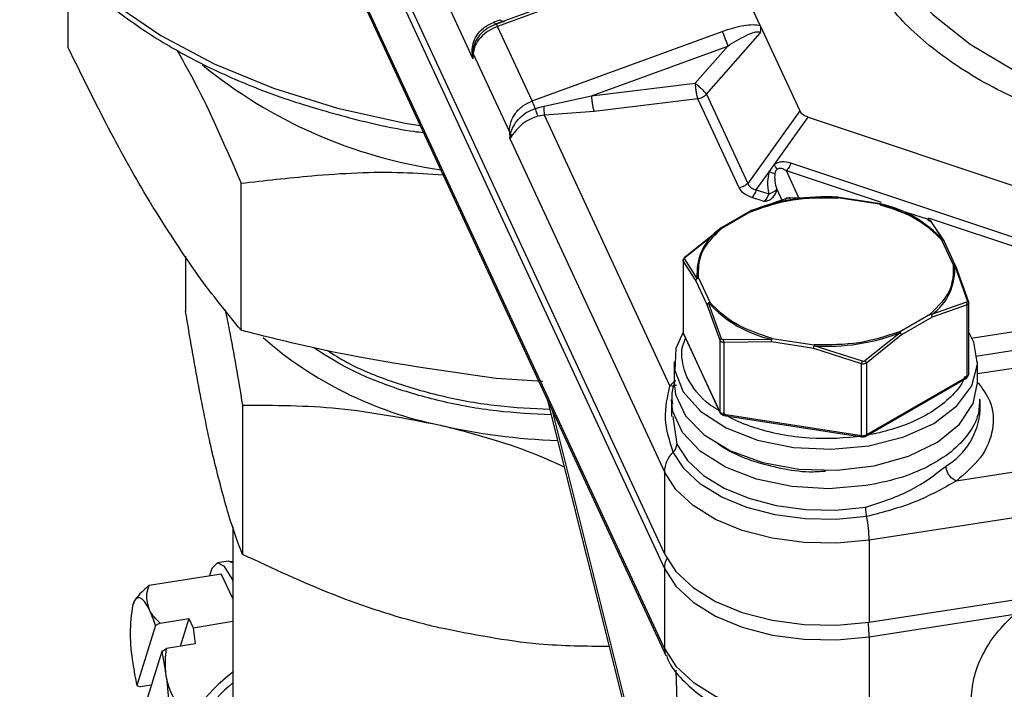
# Model space of a CAD drawing. Units: millimetres. Extents: x 2 to 415, y -12 to 292.
# Drawn here: x 297 to 303, y 232 to 236 of the extents above; entities that cross this region are included whole.
import ezdxf

# ---------------------------------------------------------------- set-up
doc = ezdxf.new("R2010")
doc.units = ezdxf.units.MM

msp = doc.modelspace()

# ---------------------------------------------------------------- linework, layer by layer
at = {"color": 7, "linetype": 'Continuous', "lineweight": 25}
for p, q in [((298.9624, 238.3889), (299.964, 236.231)), ((298.9624, 237.8582), (301.2055, 233.0255)), ((298.9624, 237.7629), (301.2055, 232.9302)), ((301.2055, 232.4131), (298.9624, 237.2458)), ((298.9722, 237.2005), (301.2153, 232.3678)), ((301.8264, 236.4463), (301.5611, 237.0179)), ((301.3464, 236.9058), (300.1108, 236.4536)), ((297.3429, 236.3016), (297.3429, 236.8394)), ((301.3555, 236.8906), (300.1243, 236.4399)), ((300.1024, 236.4685), (300.1416, 236.4832)), ((300.1707, 236.4743), (300.1148, 236.4547)), ((300.3484, 235.9571), (300.1243, 236.4399)), ((300.3484, 235.9571), (301.5796, 236.4077)), ((301.4785, 236.0005), (301.8262, 236.3971)), ((301.8264, 236.4463), (302.0832, 235.893)), ((299.9597, 236.28), (299.9638, 236.2778)), ((299.964, 236.231), (299.9597, 236.28)), ((299.9665, 236.2629), (299.9638, 236.2778)), ((299.9638, 236.2778), (299.964, 236.231)), ((299.964, 236.231), (299.9665, 236.2629)), ((299.9665, 236.2629), (300.2014, 235.7569)), ((300.733, 235.9896), (301.6161, 236.3128)), ((301.4047, 236.0718), (301.6161, 236.3128)), ((300.733, 235.9896), (301.4047, 236.0718)), ((300.4263, 235.9235), (300.733, 235.9896)), ((301.4216, 235.9718), (300.7499, 235.8897)), ((301.6894, 235.3948), (301.4216, 235.9718)), ((301.4785, 236.0005), (301.7464, 235.4235)), ((300.3683, 235.9086), (300.4263, 235.9235)), ((300.7499, 235.8897), (300.4288, 235.8644)), ((302.0832, 235.893), (301.7464, 235.4235)), ((300.4288, 235.8644), (300.3852, 235.8592)), ((301.2414, 234.1137), (300.4288, 235.8644)), ((301.9172, 235.5438), (302.1381, 235.8517)), ((302.1381, 235.8517), (304.744, 234.9832)), ((300.2014, 235.7569), (300.2039, 235.7142)), ((300.2014, 235.7569), (300.209, 235.7496)), ((300.2039, 235.7142), (300.209, 235.7496)), ((300.2152, 235.7295), (300.209, 235.7496)), ((300.2152, 235.7295), (300.2039, 235.7142)), ((300.2039, 235.7142), (301.2055, 233.5563)), ((301.8013, 235.3822), (301.8852, 235.4992)), ((301.8852, 235.4992), (301.9172, 235.5438)), ((304.6312, 234.6862), (302.0253, 235.5547)), ((298.4626, 234.4724), (298.4626, 235.4243)), ((301.8013, 235.3822), (301.8822, 235.3552)), ((301.769, 235.2475), (301.9988, 235.3276)), ((301.8527, 235.3059), (301.7718, 235.3328)), ((301.8687, 235.327), (301.8527, 235.3059)), ((301.8822, 235.3552), (301.8687, 235.327)), ((302.015, 235.3302), (302.3282, 235.3339)), ((302.607, 235.2909), (302.3228, 235.3348)), ((302.5997, 235.2888), (302.3264, 235.331)), ((301.7716, 235.2495), (301.5635, 235.1295)), ((301.7746, 235.2457), (301.5745, 235.1302)), ((301.7629, 235.2389), (301.836, 235.2645)), ((302.6026, 235.2915), (302.9153, 235.1909)), ((302.6044, 235.2844), (302.6667, 235.2644)), ((302.9271, 235.184), (303.0119, 235.0552)), ((301.336, 234.9409), (301.5625, 235.1232)), ((301.3398, 234.9472), (301.5682, 235.1315)), ((302.9373, 235.1714), (303.0201, 235.0445)), ((303.0774, 234.8978), (303.0043, 235.0552)), ((303.0929, 234.8901), (303.019, 235.0494)), ((298.1027, 234.952), (298.1027, 234.5948)), ((301.3263, 234.9277), (301.3263, 234.4618)), ((301.4103, 234.7954), (301.3274, 234.9224)), ((301.3274, 234.9224), (301.3274, 234.4568)), ((301.4183, 234.8086), (301.3355, 234.9378)), ((303.0857, 234.8963), (303.1684, 234.6644)), ((303.0935, 234.8864), (303.1764, 234.6563)), ((301.4836, 234.6373), (301.4103, 234.7954)), ((301.4264, 234.8111), (301.4995, 234.6538)), ((301.5665, 234.4073), (301.4836, 234.6373)), ((301.5767, 234.4182), (301.4918, 234.6502)), ((303.164, 234.655), (302.9364, 234.5744)), ((303.1678, 234.6377), (302.9414, 234.5586)), ((303.1678, 234.1721), (303.1678, 234.6377)), ((303.1775, 234.1857), (303.1775, 234.6516)), ((302.7296, 234.4635), (302.9293, 234.5787)), ((302.9414, 234.5586), (302.741, 234.4429)), ((301.5665, 233.9417), (301.3274, 234.4568)), ((301.3284, 234.4522), (301.5675, 233.9371)), ((301.5665, 233.9417), (301.5665, 234.4073)), ((301.9011, 234.4139), (301.5886, 234.4113)), ((301.9041, 234.4202), (302.1769, 234.3779)), ((302.7348, 234.458), (302.505, 234.2746)), ((302.741, 234.4429), (302.5146, 234.2606)), ((303.2105, 234.3958), (303.1775, 234.4609)), ((301.8993, 234.3974), (301.5901, 234.3936)), ((301.5901, 234.3936), (301.5901, 233.9281)), ((302.1731, 234.355), (301.8993, 234.3974)), ((302.4824, 234.2556), (302.1731, 234.355)), ((302.4888, 234.272), (302.1755, 234.3715)), ((301.2686, 234.2693), (301.2686, 234.1332)), ((302.4824, 233.79), (302.4824, 234.2556)), ((302.5146, 234.2606), (302.5146, 233.795)), ((303.2352, 234.1332), (303.2352, 234.2693)), ((300.4182, 234.1416), (300.1146, 234.1612)), ((302.5111, 233.7874), (303.1643, 234.1645)), ((303.1678, 234.1721), (302.5146, 233.795)), ((301.2519, 234.0243), (301.2519, 233.9142)), ((301.2529, 233.9987), (301.2519, 234.0243)), ((303.2519, 233.9563), (303.2519, 234.0246)), ((298.4716, 233.988), (298.4716, 233.0218)), ((300.449, 234.0187), (301.3356, 230.4851)), ((306.1281, 233.9649), (303.0953, 233.4958)), ((301.2595, 233.9147), (301.286, 233.7354)), ((302.4824, 233.79), (301.5901, 233.9281)), ((301.5918, 233.9209), (302.4841, 233.7829)), ((305.8765, 233.6313), (302.5323, 233.114)), ((301.2055, 233.5563), (301.2055, 233.0255)), ((298.4098, 233.1991), (298.4098, 230.7161)), ((302.5323, 233.114), (302.5323, 232.5833)), ((302.5323, 232.5833), (305.5911, 233.0564)), ((298.3781, 232.9771), (298.309, 232.9661)), ((298.4098, 232.9726), (298.3889, 232.9768)), ((297.8664, 232.822), (298.333, 232.8964)), ((298.4098, 232.7358), (298.333, 232.8964)), ((301.2055, 232.9302), (301.2055, 232.4131)), ((302.5323, 232.488), (303.4751, 232.6339)), ((297.9076, 232.5612), (297.7868, 232.172)), ((297.9373, 232.5771), (297.9076, 232.5612)), ((297.9373, 232.5771), (298.1232, 232.6068)), ((298.1232, 232.6068), (298.0672, 232.4262)), ((298.1232, 232.6068), (298.1517, 232.5473)), ((298.1517, 232.5473), (298.4098, 232.5884)), ((298.1517, 232.5473), (298.1659, 232.4419)), ((298.1659, 232.4419), (297.98, 232.4123)), ((302.5323, 232.488), (302.5323, 231.9709)), ((297.8295, 232.0071), (297.9503, 232.3963)), ((297.9503, 232.3963), (297.98, 232.4123)), ((297.8819, 232.176), (297.8092, 232.1644)), ((297.7868, 232.172), (297.8092, 232.1644))]:
    msp.add_line(p, q, dxfattribs=at)
at = {"color": 8, "linetype": 'Continuous', "lineweight": 25}
for p, q in [((302.6135, 235.2995), (301.9959, 235.5053)), ((302.0768, 235.3309), (301.9959, 235.5053)), ((301.9332, 235.3864), (301.9683, 235.3107)), ((304.6017, 234.6368), (302.9165, 235.1985)), ((304.6017, 234.6368), (303.1924, 234.4188)), ((303.2243, 234.3059), (304.5566, 234.512)), ((304.5781, 234.3975), (303.2352, 234.1898)), ((301.2414, 234.1137), (301.2769, 234.1502)), ((301.3393, 230.5265), (300.4796, 233.9529)), ((301.2789, 232.2712), (301.3424, 230.5697))]:
    msp.add_line(p, q, dxfattribs=at)
at = {"color": 8, "linetype": 'Continuous', "lineweight": 25, "flags": 128}
for points in [[(297.028, 237.3181), (297.1781, 237.0607), (297.3829, 236.8161), (297.6391, 236.5884), (297.9428, 236.3809), (298.2891, 236.1971), (298.6726, 236.0397), (299.0873, 235.9114), (299.5265, 235.814), (299.6235, 235.7973)], [(302.7868, 236.6869), (302.9475, 236.5143), (303.1861, 236.3243), (303.4701, 236.1563), (303.7934, 236.014), (304.1492, 235.9003), (304.5299, 235.8178), (304.9273, 235.7682), (305.333, 235.7524), (305.7383, 235.771), (305.9518, 235.7949)], [(302.5107, 233.4667), (302.2712, 233.4471), (302.0305, 233.4614), (301.8027, 233.5086), (301.6013, 233.5859), (301.4379, 233.689), (301.3222, 233.8117), (301.261, 233.9468), (301.2529, 233.9987)], [(301.5665, 233.9417), (301.5668, 233.9391), (301.5675, 233.9371)], [(301.5901, 233.9281), (301.5902, 233.9256), (301.5904, 233.9236), (301.5908, 233.9221), (301.5913, 233.9212), (301.5918, 233.9209)], [(302.4824, 233.79), (302.4824, 233.7876), (302.4827, 233.7855), (302.4831, 233.784), (302.4836, 233.7831), (302.4841, 233.7829)]]:
    msp.add_lwpolyline(points, dxfattribs=at)
at = {"color": 7, "linetype": 'Continuous', "lineweight": 25, "flags": 128}
for points in [[(301.3263, 234.461), (301.2799, 234.3554), (301.2734, 234.2131), (301.3283, 234.0744), (301.4413, 233.9479), (301.6052, 233.8417), (301.8097, 233.7623), (302.0421, 233.7147), (302.2876, 233.702), (302.5308, 233.7249), (302.7566, 233.7821), (302.9506, 233.8698), (303.1007, 233.9827), (303.1975, 234.1136), (303.2349, 234.2542), (303.2105, 234.3958), (303.2105, 234.3958)], [(301.3263, 234.4618), (301.3266, 234.4592), (301.3274, 234.4568)], [(301.3274, 234.4568), (301.3277, 234.4542), (301.3284, 234.4522)], [(301.2686, 234.1332), (301.2777, 234.0562), (301.3415, 233.9187), (301.4625, 233.7947), (301.6331, 233.692), (301.8426, 233.6171), (302.0778, 233.5745), (302.3239, 233.5671), (302.5655, 233.5952), (302.7875, 233.6571), (302.9757, 233.749), (303.1185, 233.865), (303.2069, 233.9978), (303.2352, 234.1332)], [(301.286, 233.7354), (301.355, 233.6295), (301.4586, 233.5334), (301.5926, 233.4508), (301.7519, 233.3849), (301.9305, 233.3382), (302.1214, 233.3125), (302.3173, 233.3088), (302.5107, 233.3272)], [(302.5169, 233.2663), (302.3189, 233.2474), (302.1183, 233.2512), (301.9228, 233.2775), (301.74, 233.3253), (301.5769, 233.3928), (301.4397, 233.4774), (301.3337, 233.5758), (301.263, 233.6842)], [(302.5323, 233.114), (302.3228, 233.0941), (302.1105, 233.0981), (301.9037, 233.1259), (301.7102, 233.1765), (301.5376, 233.2479), (301.3924, 233.3374), (301.2803, 233.4415), (301.2055, 233.5563)], [(301.2055, 233.0255), (301.2803, 232.9108), (301.3924, 232.8067), (301.5376, 232.7172), (301.7102, 232.6458), (301.9037, 232.5952), (302.1105, 232.5673), (302.3228, 232.5633), (302.5323, 232.5833)], [(298.4098, 232.8507), (298.4041, 232.8628), (298.3544, 232.9426), (298.3096, 232.9662), (298.274, 232.9314), (298.2588, 232.8846)], [(298.4098, 232.9664), (298.3787, 232.9772), (298.3781, 232.9771)], [(301.2055, 232.9302), (301.2803, 232.8155), (301.3924, 232.7114), (301.5376, 232.6219), (301.7102, 232.5505), (301.9037, 232.4999), (302.1105, 232.4721), (302.3228, 232.4681), (302.5323, 232.488)], [(297.8686, 232.6622), (297.8525, 232.6926), (297.8367, 232.716), (297.8214, 232.7321), (297.8069, 232.7404), (297.7935, 232.741), (297.7814, 232.7337), (297.7708, 232.7187), (297.7618, 232.6963)], [(301.2055, 232.4131), (301.2803, 232.2984), (301.3924, 232.1943), (301.5376, 232.1048), (301.7102, 232.0334), (301.9037, 231.9828), (302.1105, 231.9549), (302.3228, 231.9509), (302.5323, 231.9709)]]:
    msp.add_lwpolyline(points, dxfattribs=at)
at = {"color": 7, "linetype": 'Continuous', "lineweight": 25}
for centre, radius, start, end in [((300.2138, 238.6471), 3.1688, 230.83677, 261.6972), ((301.2714, 235.8461), 0.2584, 36.70903, 46.99093), ((302.246, 234.0144), 1.3221, 86.43828, 111.14794), ((302.437, 234.5319), 0.7775, 42.31202, 77.70341), ((301.768, 234.8425), 0.3513, 124.6641, 185.5355), ((302.7362, 234.8628), 0.3511, 304.78024, 5.47679), ((302.0667, 235.1734), 0.7773, 222.30334, 257.70009), ((300.2407, 236.2932), 2.4828, 228.78282, 258.45248), ((302.2578, 235.691), 1.3221, 266.43437, 291.15183), ((301.5919, 233.9584), 0.0304, 213.43888, 266.5665), ((300.6341, 237.6799), 3.9217, 256.87635, 268.24436), ((302.491, 233.8405), 0.0512, 260.2282, 297.35713), ((301.3916, 233.5495), 0.1863, 133.6822, 177.92256), ((301.6668, 233.1034), 0.8656, 0.70697, 10.84933), ((298.794, 232.5073), 1.0493, 169.62132, 190.37868), ((297.1273, 232.3179), 0.8173, 17.31751, 24.91718), ((295.8873, 231.9683), 2.1069, 7.68613, 11.72172), ((299.8498, 232.6001), 2.1069, 187.68613, 191.72172), ((296.9431, 232.061), 1.0493, 349.62132, 10.37868), ((299.0689, 231.3718), 1.1051, 126.61389, 161.19285), ((299.061, 231.4019), 1.0223, 129.57056, 161.77846)]:
    msp.add_arc(centre, radius, start, end, dxfattribs=at)
at = {"color": 8, "linetype": 'Continuous', "lineweight": 25}
for centre, radius, start, end in [((303.1594, 234.1713), 0.00838, 305.69799, 5.62039), ((303.1608, 234.1874), 0.0168, 294.52506, 354.1548), ((302.7988, 233.9844), 0.4539, 300.68094, 356.4504), ((302.5066, 233.794), 0.00799, 304.02831, 7.25864), ((301.3637, 232.9284), 0.1582, 154.74635, 179.33144), ((301.7852, 232.4828), 0.7471, 0.39845, 7.64953), ((301.312, 232.4125), 0.1066, 179.67689, 204.8154)]:
    msp.add_arc(centre, radius, start, end, dxfattribs=at)
at = {"color": 7, "linetype": 'Continuous', "lineweight": 25}
for points, knots in [([(297.0343, 237.2894), (297.057, 237.2438), (297.1219, 237.1139), (297.2678, 236.9082), (297.4847, 236.6792), (297.7472, 236.4672), (298.0507, 236.275), (298.3911, 236.1059), (298.7627, 235.961), (299.1618, 235.8461), (299.4585, 235.7767), (299.6238, 235.7549), (299.6445, 235.7521)], [0, 0, 0, 0, 0.061432, 0.175373, 0.289943, 0.405189, 0.520801, 0.63654, 0.752246, 0.867879, 0.983434, 1, 1, 1, 1]), ([(299.9597, 236.28), (299.9609, 236.2965), (299.9636, 236.3324), (299.9887, 236.3838), (300.0337, 236.4355), (300.0779, 236.4567), (300.1024, 236.4685)], [0, 0, 0, 0, 0.195859, 0.424575, 0.68071, 1, 1, 1, 1]), ([(300.1148, 236.4547), (300.0954, 236.4461), (300.0549, 236.4283), (300.0066, 236.3846), (299.973, 236.3346), (299.9668, 236.2963), (299.9638, 236.2778)], [0, 0, 0, 0, 0.2496715, 0.5184017, 0.7682931, 1, 1, 1, 1]), ([(300.1148, 236.4547), (300.1143, 236.4543), (300.1133, 236.4535), (300.1105, 236.4559), (300.1069, 236.4606), (300.1039, 236.4659), (300.1024, 236.4685)], [0, 0, 0, 0, 0.2477951, 0.4999991, 0.7522036, 1, 1, 1, 1]), ([(300.1416, 236.4832), (300.1444, 236.4804), (300.15, 236.4749), (300.158, 236.4711), (300.1651, 236.4706), (300.1688, 236.4731), (300.1706, 236.4743)], [0, 0, 0, 0, 0.2577439, 0.5140566, 0.7631053, 1, 1, 1, 1]), ([(301.5796, 236.4077), (301.6265, 236.4227), (301.6931, 236.444), (301.7786, 236.4536), (301.8114, 236.4486), (301.8264, 236.4463)], [0, 0, 0, 0, 0.563285, 0.800748, 1, 1, 1, 1]), ([(300.1243, 236.4399), (300.1036, 236.4307), (300.0614, 236.412), (300.0122, 236.3686), (299.9759, 236.3172), (299.9698, 236.282), (299.9665, 236.2629)], [0, 0, 0, 0, 0.243852, 0.497448, 0.727598, 1, 1, 1, 1]), ([(301.6161, 236.3128), (301.655, 236.3369), (301.7119, 236.3721), (301.7771, 236.4005), (301.8041, 236.4052), (301.8149, 236.4054), (301.8217, 236.4032), (301.825, 236.4001), (301.8258, 236.3981), (301.8262, 236.3971)], [0, 0, 0, 0, 0.550414, 0.803938, 0.862321, 0.915993, 0.960067, 0.980161, 1, 1, 1, 1]), ([(301.8262, 236.3971), (301.8275, 236.4018), (301.8302, 236.411), (301.832, 236.429), (301.8287, 236.4393), (301.8264, 236.4463)], [0, 0, 0, 0, 0.244567, 0.486462, 1, 1, 1, 1]), ([(297.9028, 235.2532), (297.8906, 235.2732), (297.791, 235.437), (297.6032, 235.7719), (297.4299, 236.1246), (297.3429, 236.3016)], [0, 0, 0, 0, 0.064732, 0.530599, 1, 1, 1, 1]), ([(298.0483, 236.2843), (298.0933, 236.2044), (298.2339, 235.9543), (298.37, 235.6389), (298.4626, 235.4243)], [0, 0, 0, 0, 0.319539, 1, 1, 1, 1]), ([(300.2014, 235.7569), (300.2031, 235.7795), (300.2062, 235.8211), (300.239, 235.8799), (300.2859, 235.9282), (300.3279, 235.9476), (300.3484, 235.9571)], [0, 0, 0, 0, 0.272385, 0.502539, 0.756092, 1, 1, 1, 1]), ([(300.209, 235.7496), (300.2142, 235.7632), (300.2252, 235.7914), (300.2587, 235.8414), (300.3076, 235.8838), (300.3486, 235.9006), (300.3683, 235.9086)], [0, 0, 0, 0, 0.231702, 0.481604, 0.75034, 1, 1, 1, 1]), ([(300.3683, 235.9086), (300.3698, 235.9038), (300.3729, 235.8941), (300.3774, 235.8807), (300.3816, 235.8686), (300.384, 235.8623), (300.3852, 235.8592)], [0, 0, 0, 0, 0.249557, 0.502363, 0.753956, 1, 1, 1, 1]), ([(300.4288, 235.8644), (300.4285, 235.8681), (300.4281, 235.8755), (300.4274, 235.89), (300.4268, 235.9061), (300.4265, 235.9178), (300.4263, 235.9235)], [0, 0, 0, 0, 0.247172, 0.500002, 0.752831, 1, 1, 1, 1]), ([(300.3852, 235.8592), (300.3598, 235.8493), (300.3141, 235.8314), (300.264, 235.7905), (300.2325, 235.7529), (300.2207, 235.7369), (300.2152, 235.7295)], [0, 0, 0, 0, 0.319523, 0.575697, 0.804303, 1, 1, 1, 1]), ([(302.0253, 235.5547), (302.0057, 235.5595), (301.9776, 235.5663), (301.9396, 235.5583), (301.9245, 235.5486), (301.9172, 235.5438)], [0, 0, 0, 0, 0.545342, 0.778163, 1, 1, 1, 1]), ([(298.4626, 235.4243), (298.6153, 235.4419), (298.9603, 235.4815), (299.3984, 235.5049), (299.6844, 235.4849), (299.7713, 235.4789)], [0, 0, 0, 0, 0.355814, 0.804377, 1, 1, 1, 1]), ([(301.8852, 235.4992), (301.8798, 235.4773), (301.8677, 235.4287), (301.877, 235.3813), (301.8822, 235.3552)], [0, 0, 0, 0, 0.4516807, 1, 1, 1, 1]), ([(301.8852, 235.4992), (301.8923, 235.4968), (301.9065, 235.4919), (301.9161, 235.4893), (301.9209, 235.4881)], [0, 0, 0, 0, 0.499999, 1, 1, 1, 1]), ([(301.9349, 235.5146), (301.9327, 235.5189), (301.9281, 235.5274), (301.9208, 235.5383), (301.9172, 235.5438)], [0, 0, 0, 0, 0.498579, 1, 1, 1, 1]), ([(301.9349, 235.5146), (301.9332, 235.5131), (301.9298, 235.5098), (301.9241, 235.5009), (301.9223, 235.4933), (301.9209, 235.4881)], [0, 0, 0, 0, 0.220058, 0.452911, 1, 1, 1, 1]), ([(301.9959, 235.5053), (301.9857, 235.5114), (301.9713, 235.5201), (301.9509, 235.5215), (301.941, 235.5187), (301.9369, 235.516), (301.9349, 235.5146)], [0, 0, 0, 0, 0.572493, 0.808547, 0.907334, 1, 1, 1, 1]), ([(302.0253, 235.5547), (302.0233, 235.5498), (302.0192, 235.5398), (302.0119, 235.5262), (302.004, 235.5143), (301.9986, 235.5083), (301.9959, 235.5053)], [0, 0, 0, 0, 0.247574, 0.499999, 0.752424, 1, 1, 1, 1]), ([(301.9209, 235.4881), (301.9202, 235.4711), (301.9185, 235.4351), (301.9281, 235.4032), (301.9332, 235.3864)], [0, 0, 0, 0, 0.470287, 1, 1, 1, 1]), ([(301.7718, 235.3328), (301.7526, 235.3407), (301.7142, 235.3566), (301.6977, 235.382), (301.6894, 235.3948)], [0, 0, 0, 0, 0.4999565, 1, 1, 1, 1]), ([(301.7464, 235.4235), (301.7482, 235.4186), (301.7518, 235.4088), (301.7641, 235.3968), (301.7805, 235.3872), (301.7943, 235.3839), (301.8013, 235.3822)], [0, 0, 0, 0, 0.251568, 0.5, 0.748391, 1, 1, 1, 1]), ([(301.8822, 235.3552), (301.8885, 235.3575), (301.9014, 235.3622), (301.9161, 235.3699), (301.9279, 235.3783), (301.9313, 235.3834), (301.9332, 235.3864)], [0, 0, 0, 0, 0.245051, 0.500037, 0.716361, 1, 1, 1, 1]), ([(301.9988, 235.3276), (301.9977, 235.3275), (301.9955, 235.3272), (301.9927, 235.3251), (301.9904, 235.322), (301.9896, 235.3193), (301.9892, 235.318)], [0, 0, 0, 0, 0.245031, 0.5, 0.754969, 1, 1, 1, 1]), ([(301.9988, 235.3276), (301.9999, 235.3279), (302.0021, 235.3284), (302.0063, 235.3291), (302.0108, 235.3297), (302.0136, 235.33), (302.015, 235.3302)], [0, 0, 0, 0, 0.252357, 0.5, 0.747457, 1, 1, 1, 1]), ([(302.0214, 235.323), (302.021, 235.3242), (302.0201, 235.3266), (302.0185, 235.3291), (302.0167, 235.3305), (302.0156, 235.3303), (302.015, 235.3302)], [0, 0, 0, 0, 0.24503, 0.5, 0.754969, 1, 1, 1, 1]), ([(302.3264, 235.331), (302.3267, 235.3318), (302.3273, 235.3333), (302.3279, 235.3337), (302.3282, 235.3339)], [0, 0, 0, 0, 0.5, 1, 1, 1, 1]), ([(298.4626, 234.4724), (298.3703, 234.5854), (298.1849, 234.8124), (297.9971, 235.1059), (297.9028, 235.2532)], [0, 0, 0, 0, 0.498113, 1, 1, 1, 1]), ([(302.9153, 235.1909), (302.9154, 235.1911), (302.9157, 235.1914), (302.9155, 235.1903), (302.9149, 235.1882), (302.9141, 235.1861), (302.9137, 235.185)], [0, 0, 0, 0, 0.24503, 0.5, 0.754969, 1, 1, 1, 1]), ([(302.9137, 235.185), (302.9165, 235.1841), (302.922, 235.1824), (302.9289, 235.179), (302.9344, 235.1753), (302.9363, 235.1727), (302.9373, 235.1714)], [0, 0, 0, 0, 0.251124, 0.500658, 0.749862, 1, 1, 1, 1]), ([(302.9153, 235.1909), (302.9166, 235.1903), (302.9194, 235.1892), (302.9229, 235.1873), (302.9257, 235.1855), (302.9267, 235.1845), (302.9271, 235.184)], [0, 0, 0, 0, 0.2522695, 0.4996241, 0.7473687, 1, 1, 1, 1]), ([(302.9373, 235.1714), (302.9371, 235.1728), (302.9366, 235.1757), (302.9344, 235.1794), (302.9312, 235.1824), (302.9285, 235.1835), (302.9271, 235.184)], [0, 0, 0, 0, 0.2450307, 0.5000004, 0.7549699, 1, 1, 1, 1]), ([(301.5745, 235.1302), (301.5734, 235.1307), (301.5712, 235.1316), (301.5692, 235.1315), (301.5682, 235.1315)], [0, 0, 0, 0, 0.5, 1, 1, 1, 1]), ([(303.0201, 235.0445), (303.02, 235.0456), (303.0198, 235.0479), (303.0182, 235.051), (303.0156, 235.0536), (303.0131, 235.0547), (303.0119, 235.0552)], [0, 0, 0, 0, 0.2427594, 0.4902933, 0.7426817, 1, 1, 1, 1]), ([(301.3274, 234.9224), (301.3269, 234.9237), (301.3258, 234.9264), (301.3271, 234.9313), (301.3304, 234.9363), (301.3342, 234.9394), (301.336, 234.9409)], [0, 0, 0, 0, 0.251124, 0.500658, 0.749862, 1, 1, 1, 1]), ([(301.3355, 234.9378), (301.3342, 234.9369), (301.3317, 234.935), (301.3291, 234.9311), (301.3275, 234.9268), (301.3274, 234.9238), (301.3274, 234.9224)], [0, 0, 0, 0, 0.2450305, 0.4999999, 0.7549694, 1, 1, 1, 1]), ([(301.3398, 234.9472), (301.3387, 234.9462), (301.3367, 234.9441), (301.3351, 234.9414), (301.3347, 234.9392), (301.3352, 234.9383), (301.3355, 234.9378)], [0, 0, 0, 0, 0.280162, 0.555232, 0.775301, 1, 1, 1, 1]), ([(301.336, 234.9409), (301.3358, 234.9419), (301.3354, 234.9439), (301.336, 234.946), (301.3374, 234.9473), (301.339, 234.9472), (301.3398, 234.9472)], [0, 0, 0, 0, 0.245031, 0.5, 0.75497, 1, 1, 1, 1]), ([(303.0857, 234.8963), (303.0844, 234.8968), (303.0817, 234.8978), (303.0788, 234.8978), (303.0774, 234.8978)], [0, 0, 0, 0, 0.5000037, 1, 1, 1, 1]), ([(303.0935, 234.8864), (303.0934, 234.8875), (303.0932, 234.8896), (303.0918, 234.8925), (303.0893, 234.895), (303.0869, 234.8959), (303.0857, 234.8963)], [0, 0, 0, 0, 0.22597, 0.467871, 0.725844, 1, 1, 1, 1]), ([(303.1684, 234.6644), (303.1686, 234.6632), (303.1692, 234.661), (303.1685, 234.6582), (303.1669, 234.656), (303.165, 234.6553), (303.164, 234.655)], [0, 0, 0, 0, 0.252269, 0.499624, 0.747369, 1, 1, 1, 1]), ([(303.1684, 234.6644), (303.1696, 234.6641), (303.1721, 234.6635), (303.1747, 234.6616), (303.1764, 234.6592), (303.1764, 234.6572), (303.1764, 234.6563)], [0, 0, 0, 0, 0.24503, 0.499999, 0.754969, 1, 1, 1, 1]), ([(298.3591, 234.6051), (298.3681, 234.562), (298.4063, 234.3797), (298.4433, 234.1576), (298.4716, 233.988)], [0, 0, 0, 0, 0.235886, 1, 1, 1, 1]), ([(303.1678, 234.6377), (303.168, 234.6391), (303.1684, 234.642), (303.1678, 234.6467), (303.1664, 234.6512), (303.1648, 234.6538), (303.164, 234.655)], [0, 0, 0, 0, 0.245031, 0.5, 0.754969, 1, 1, 1, 1]), ([(303.1764, 234.6563), (303.1769, 234.6543), (303.178, 234.6504), (303.1767, 234.6452), (303.1734, 234.6406), (303.1697, 234.6387), (303.1678, 234.6377)], [0, 0, 0, 0, 0.251124, 0.500658, 0.749862, 1, 1, 1, 1]), ([(303.1772, 234.6489), (303.1773, 234.6505), (303.1776, 234.6542), (303.1763, 234.6581), (303.1755, 234.6604)], [0, 0, 0, 0, 0.408676, 1, 1, 1, 1]), ([(298.2872, 233.6346), (298.2828, 233.6535), (298.2497, 233.7962), (298.1873, 234.1003), (298.1311, 234.429), (298.1027, 234.5948)], [0, 0, 0, 0, 0.070103, 0.530791, 1, 1, 1, 1]), ([(302.9293, 234.5787), (302.9304, 234.5782), (302.9328, 234.577), (302.9352, 234.5753), (302.9365, 234.5745)], [0, 0, 0, 0, 0.481481, 1, 1, 1, 1]), ([(302.9414, 234.5586), (302.9413, 234.5597), (302.9412, 234.5621), (302.9403, 234.5661), (302.9387, 234.5704), (302.9372, 234.5731), (302.9365, 234.5745)], [0, 0, 0, 0, 0.229634, 0.472575, 0.729245, 1, 1, 1, 1]), ([(300.1146, 234.1612), (299.7202, 234.2169), (299.1659, 234.2953), (298.62, 234.4328), (298.4626, 234.4724)], [0, 0, 0, 0, 0.711672, 1, 1, 1, 1]), ([(301.5665, 234.4073), (301.5667, 234.4082), (301.5672, 234.4102), (301.5694, 234.4133), (301.5726, 234.4161), (301.5753, 234.4175), (301.5767, 234.4182)], [0, 0, 0, 0, 0.245031, 0.500001, 0.75497, 1, 1, 1, 1]), ([(301.5901, 234.3936), (301.5873, 234.3939), (301.5818, 234.3944), (301.5749, 234.3974), (301.5694, 234.4016), (301.5675, 234.4054), (301.5665, 234.4073)], [0, 0, 0, 0, 0.2511242, 0.5006582, 0.7498619, 1, 1, 1, 1]), ([(301.5886, 234.4113), (301.5872, 234.4113), (301.5844, 234.4112), (301.5809, 234.4126), (301.5781, 234.4149), (301.5771, 234.4171), (301.5767, 234.4182)], [0, 0, 0, 0, 0.2522695, 0.4996241, 0.7473687, 1, 1, 1, 1]), ([(301.5886, 234.4113), (301.5884, 234.4099), (301.5881, 234.4071), (301.5883, 234.4024), (301.5889, 234.3977), (301.5897, 234.395), (301.5901, 234.3936)], [0, 0, 0, 0, 0.2450306, 0.5, 0.7549694, 1, 1, 1, 1]), ([(300.4727, 233.9245), (300.3539, 233.9308), (300.1094, 233.9438), (299.7585, 234.0076), (299.4276, 234.1042), (299.147, 234.2209), (298.9995, 234.3164), (298.9342, 234.3587)], [0, 0, 0, 0, 0.200769, 0.413013, 0.619325, 0.831617, 1, 1, 1, 1]), ([(299.0166, 234.3448), (299.0598, 234.3175), (299.184, 234.2389), (299.4399, 234.1359), (299.768, 234.0409), (300.1143, 233.9788), (300.3499, 233.967), (300.4634, 233.9613)], [0, 0, 0, 0, 0.118879, 0.341495, 0.570569, 0.793133, 1, 1, 1, 1]), ([(302.1731, 234.355), (302.1732, 234.3563), (302.1733, 234.3588), (302.1738, 234.3631), (302.1745, 234.3674), (302.1752, 234.3701), (302.1756, 234.3715)], [0, 0, 0, 0, 0.249968, 0.499978, 0.749989, 1, 1, 1, 1]), ([(302.4824, 234.2556), (302.4828, 234.2568), (302.4837, 234.2593), (302.4853, 234.2636), (302.4871, 234.2681), (302.4882, 234.2707), (302.4888, 234.272)], [0, 0, 0, 0, 0.245031, 0.5, 0.75497, 1, 1, 1, 1]), ([(302.5146, 234.2606), (302.5123, 234.2592), (302.5079, 234.2564), (302.4997, 234.2543), (302.4909, 234.2538), (302.4852, 234.255), (302.4824, 234.2556)], [0, 0, 0, 0, 0.251116, 0.500648, 0.749854, 1, 1, 1, 1]), ([(302.505, 234.2746), (302.5039, 234.2737), (302.5017, 234.272), (302.4975, 234.2709), (302.4931, 234.2707), (302.4902, 234.2716), (302.4888, 234.272)], [0, 0, 0, 0, 0.2522695, 0.4996241, 0.7473687, 1, 1, 1, 1]), ([(302.505, 234.2746), (302.5061, 234.2735), (302.5083, 234.2713), (302.5111, 234.2676), (302.5134, 234.2639), (302.5142, 234.2617), (302.5146, 234.2606)], [0, 0, 0, 0, 0.24503, 0.5, 0.754969, 1, 1, 1, 1]), ([(303.156, 234.1653), (303.157, 234.166), (303.1589, 234.1672), (303.1606, 234.1696), (303.1611, 234.1721), (303.1606, 234.1737), (303.1603, 234.1746)], [0, 0, 0, 0, 0.259029, 0.5, 0.740971, 1, 1, 1, 1]), ([(301.263, 233.6842), (301.2397, 233.7561), (301.1939, 233.8977), (301.2257, 234.0425), (301.2414, 234.1137)], [0, 0, 0, 0, 0.508254, 1, 1, 1, 1]), ([(301.2755, 234.1486), (301.2645, 234.1168), (301.247, 234.066), (301.2558, 234.0141), (301.2591, 233.9948)], [0, 0, 0, 0, 0.627881, 1, 1, 1, 1]), ([(298.4716, 233.988), (298.6782, 233.9877), (299.0951, 233.9869), (299.5262, 233.903), (299.7437, 233.8606)], [0, 0, 0, 0, 0.495458, 1, 1, 1, 1]), ([(301.5675, 233.9371), (301.5692, 233.9344), (301.5725, 233.9291), (301.5811, 233.9235), (301.588, 233.9218), (301.5918, 233.9209)], [0, 0, 0, 0, 0.326973, 0.620245, 1, 1, 1, 1]), ([(299.7437, 233.8606), (299.7738, 233.8533), (300.0021, 233.7974), (300.2771, 233.715), (300.5133, 233.6084), (300.5569, 233.5887)], [0, 0, 0, 0, 0.110389, 0.835822, 1, 1, 1, 1]), ([(302.484, 233.7829), (302.4868, 233.7826), (302.494, 233.7819), (302.5036, 233.7836), (302.5092, 233.7864), (302.5111, 233.7874)], [0, 0, 0, 0, 0.306073, 0.759175, 1, 1, 1, 1]), ([(301.5468, 233.7432), (301.5734, 233.7252), (301.6417, 233.679), (301.7827, 233.6224), (301.9572, 233.5786), (302.1166, 233.5523), (302.214, 233.5591), (302.2488, 233.5616)], [0, 0, 0, 0, 0.1533952, 0.3937613, 0.6341274, 0.8694986, 1, 1, 1, 1]), ([(298.4716, 233.0218), (298.4416, 233.101), (298.3812, 233.2608), (298.3187, 233.5093), (298.2872, 233.6346)], [0, 0, 0, 0, 0.495458, 1, 1, 1, 1]), ([(302.5107, 233.3272), (302.6144, 233.3612), (302.8145, 233.4267), (302.9603, 233.5396), (303.0305, 233.594)], [0, 0, 0, 0, 0.518421, 1, 1, 1, 1]), ([(303.0953, 233.4958), (303.0096, 233.4479), (302.8354, 233.3505), (302.6242, 233.2947), (302.5169, 233.2663)], [0, 0, 0, 0, 0.491793, 1, 1, 1, 1]), ([(299.7437, 232.5471), (299.7135, 232.5544), (299.4852, 232.61), (299.0546, 232.7499), (298.6671, 232.9306), (298.4716, 233.0218)], [0, 0, 0, 0, 0.070103, 0.530791, 1, 1, 1, 1]), ([(297.8664, 232.822), (297.825, 232.7842), (297.7777, 232.7413), (297.7635, 232.7012), (297.7618, 232.6963)], [0, 0, 0, 0, 0.879034, 1, 1, 1, 1]), ([(297.8686, 232.6622), (297.8591, 232.6958), (297.8441, 232.7492), (297.8604, 232.8023), (297.8664, 232.822)], [0, 0, 0, 0, 0.627988, 1, 1, 1, 1]), ([(297.9373, 232.5771), (297.9123, 232.602), (297.8848, 232.6293), (297.8699, 232.6595), (297.8686, 232.6622)], [0, 0, 0, 0, 0.9087, 1, 1, 1, 1]), ([(303.1933, 232.0731), (303.1968, 232.1221), (303.204, 232.2211), (303.2621, 232.3704), (303.3505, 232.5126), (303.4339, 232.5938), (303.4751, 232.6339)], [0, 0, 0, 0, 0.247066, 0.5, 0.752934, 1, 1, 1, 1]), ([(300.8488, 232.4255), (300.6974, 232.4265), (300.3355, 232.429), (299.9613, 232.5036), (299.7437, 232.5471)], [0, 0, 0, 0, 0.418246, 1, 1, 1, 1]), ([(297.9753, 232.2501), (297.9727, 232.297), (297.9697, 232.3513), (297.9787, 232.4049), (297.98, 232.4123)], [0, 0, 0, 0, 0.862265, 1, 1, 1, 1]), ([(301.2186, 232.3689), (301.2216, 232.3598), (301.241, 232.3018), (301.3173, 232.2106), (301.4372, 232.1036), (301.5834, 232.018), (301.7341, 231.9584), (301.8507, 231.9243), (301.911, 231.914), (301.9239, 231.9117)], [0, 0, 0, 0, 0.0376863, 0.2410955, 0.440157, 0.6247557, 0.8167128, 0.9606044, 1, 1, 1, 1]), ([(298.0799, 231.9977), (298.0384, 232.068), (297.9912, 232.148), (297.977, 232.2391), (297.9753, 232.2501)], [0, 0, 0, 0, 0.879034, 1, 1, 1, 1])]:
    msp.add_open_spline(points, degree=3, knots=knots, dxfattribs=at)
at = {"color": 8, "linetype": 'Continuous', "lineweight": 25}
for points, knots in [([(305.9949, 235.6508), (305.8462, 235.6329), (305.5118, 235.5926), (304.969, 235.6028), (304.392, 235.6747), (303.8408, 235.8173), (303.4322, 235.9882), (303.1484, 236.1502), (302.9031, 236.3227), (302.6558, 236.554), (302.5417, 236.7563), (302.4863, 236.8546)], [0, 0, 0, 0, 0.100749, 0.226425, 0.357325, 0.491004, 0.624682, 0.690207, 0.755751, 0.881427, 1, 1, 1, 1]), ([(301.3504, 234.1707), (301.3284, 234.2383), (301.301, 234.3226), (301.3362, 234.4043), (301.3432, 234.4204)], [0, 0, 0, 0, 0.802923, 1, 1, 1, 1]), ([(301.5605, 233.9523), (301.5405, 233.9642), (301.4392, 234.0248), (301.3899, 234.1057), (301.3504, 234.1707)], [0, 0, 0, 0, 0.197077, 1, 1, 1, 1]), ([(303.1504, 234.1729), (303.1468, 234.1626), (303.1308, 234.1159), (303.0642, 234.039), (302.9536, 233.9488), (302.7721, 233.8536), (302.4993, 233.7771), (302.1968, 233.7646), (301.9572, 233.7947), (301.7831, 233.8408), (301.6555, 233.89), (301.5983, 233.9279), (301.5833, 233.9379)], [0, 0, 0, 0, 0.027801, 0.125476, 0.223152, 0.318797, 0.496472, 0.674146, 0.769792, 0.867467, 0.965142, 1, 1, 1, 1]), ([(301.2842, 234.1169), (301.28, 234.115), (301.2676, 234.1095), (301.2518, 234.112), (301.2414, 234.1137)], [0, 0, 0, 0, 0.34072, 1, 1, 1, 1]), ([(303.2392, 234.1319), (303.2668, 234.0942), (303.3368, 233.9989), (303.344, 233.8299), (303.2732, 233.6471), (303.1538, 233.5455), (303.0953, 233.4958)], [0, 0, 0, 0, 0.180979, 0.457928, 0.734876, 1, 1, 1, 1]), ([(303.2471, 234.027), (303.2464, 233.9937), (303.2447, 233.9164), (303.1813, 233.7995), (303.0705, 233.6837), (302.9153, 233.5861), (302.7272, 233.5092), (302.5829, 233.4809), (302.5107, 233.4667)], [0, 0, 0, 0, 0.131631, 0.305305, 0.478979, 0.652652, 0.826326, 1, 1, 1, 1])]:
    msp.add_open_spline(points, degree=3, knots=knots, dxfattribs=at)
at = {"color": 7, "linetype": 'Continuous', "lineweight": 25}
for points in [[(300.1148, 236.4547), (300.1151, 236.455), (300.1156, 236.4556), (300.1176, 236.4529), (300.1205, 236.448), (300.123, 236.4426), (300.1243, 236.4399)], [(301.5796, 236.4077), (301.5823, 236.4018), (301.5876, 236.3899), (301.5974, 236.365), (301.6075, 236.3381), (301.6132, 236.3213), (301.6161, 236.3128)], [(301.4047, 236.0718), (301.412, 236.0661), (301.4266, 236.0547), (301.4406, 236.0416), (301.4476, 236.035)], [(301.4047, 236.0718), (301.4053, 236.0627), (301.4065, 236.0447), (301.4106, 236.0162), (301.4157, 235.9901), (301.4197, 235.9779), (301.4216, 235.9718)], [(300.3683, 235.9086), (300.3665, 235.9134), (300.3629, 235.9229), (300.3576, 235.936), (300.3527, 235.9478), (300.3498, 235.954), (300.3484, 235.9571)], [(300.733, 235.9896), (300.7336, 235.9806), (300.7348, 235.9626), (300.7389, 235.9341), (300.744, 235.908), (300.748, 235.8958), (300.7499, 235.8897)], [(301.4216, 235.9718), (301.4269, 235.9729), (301.4374, 235.975), (301.4526, 235.9814), (301.4667, 235.9898), (301.4746, 235.997), (301.4785, 236.0005)], [(302.1381, 235.8517), (302.1253, 235.8569), (302.0996, 235.8674), (302.0887, 235.8845), (302.0832, 235.893)], [(301.7464, 235.4235), (301.7424, 235.4199), (301.7345, 235.4128), (301.7204, 235.4044), (301.7053, 235.398), (301.6947, 235.3959), (301.6894, 235.3948)], [(301.8013, 235.3822), (301.7992, 235.3772), (301.7952, 235.3672), (301.7878, 235.3537), (301.78, 235.3418), (301.7745, 235.3358), (301.7718, 235.3328)], [(301.8527, 235.3059), (301.8633, 235.3085), (301.8844, 235.3138), (301.911, 235.3337), (301.9296, 235.359), (301.932, 235.3773), (301.9332, 235.3864)], [(301.7746, 235.2457), (301.86, 235.2741), (302.0308, 235.3308), (302.2279, 235.331), (302.3264, 235.331)], [(302.3307, 235.3267), (302.3306, 235.3279), (302.3305, 235.3301), (302.33, 235.3325), (302.3292, 235.3339), (302.3285, 235.3339), (302.3282, 235.3339)], [(301.7629, 235.2389), (301.763, 235.2401), (301.7632, 235.2424), (301.7645, 235.245), (301.7664, 235.2469), (301.7682, 235.2472), (301.7691, 235.2474)], [(301.7691, 235.2474), (301.7699, 235.2474), (301.7717, 235.2473), (301.7737, 235.2462), (301.7746, 235.2457)], [(302.6026, 235.2915), (302.6021, 235.2913), (302.6012, 235.2909), (302.6002, 235.2895), (302.5997, 235.2888)], [(302.5997, 235.2888), (302.6852, 235.2603), (302.8561, 235.2032), (302.9549, 235.1045), (303.0043, 235.0552)], [(302.6044, 235.2844), (302.6044, 235.2855), (302.6044, 235.2878), (302.604, 235.2901), (302.6034, 235.2915), (302.6029, 235.2915), (302.6026, 235.2915)], [(301.4264, 234.8111), (301.4265, 234.8681), (301.4267, 234.9821), (301.5252, 235.0808), (301.5745, 235.1302)], [(301.5625, 235.1232), (301.5626, 235.1244), (301.5627, 235.1266), (301.5639, 235.1292), (301.5657, 235.131), (301.5673, 235.1313), (301.5682, 235.1315)], [(303.0043, 235.0552), (303.0057, 235.0554), (303.0083, 235.0559), (303.0107, 235.0554), (303.0119, 235.0552)], [(303.0774, 234.8978), (303.0773, 234.8408), (303.0772, 234.7269), (302.9786, 234.6281), (302.9293, 234.5787)], [(301.4103, 234.7954), (301.4104, 234.7966), (301.4106, 234.799), (301.4123, 234.8027), (301.4148, 234.806), (301.4171, 234.8078), (301.4183, 234.8086)], [(301.4183, 234.8086), (301.4196, 234.8092), (301.4222, 234.8105), (301.425, 234.8109), (301.4264, 234.8111)], [(301.4836, 234.6373), (301.4838, 234.6385), (301.484, 234.6409), (301.4857, 234.6445), (301.4883, 234.6477), (301.4907, 234.6494), (301.4918, 234.6502)], [(301.4995, 234.6538), (301.4981, 234.6534), (301.4955, 234.6526), (301.493, 234.651), (301.4918, 234.6502)], [(301.9041, 234.4202), (301.8186, 234.4487), (301.6477, 234.5058), (301.5489, 234.6044), (301.4995, 234.6538)], [(301.8993, 234.3974), (301.8993, 234.3986), (301.8993, 234.4011), (301.8997, 234.4055), (301.9003, 234.4099), (301.9009, 234.4126), (301.9011, 234.4139)], [(301.9011, 234.4139), (301.9016, 234.4151), (301.9026, 234.4176), (301.9036, 234.4193), (301.9041, 234.4202)], [(302.7296, 234.4635), (302.6441, 234.435), (302.473, 234.3781), (302.2756, 234.378), (302.1769, 234.3779)], [(302.7348, 234.458), (302.734, 234.4591), (302.7324, 234.4613), (302.7305, 234.4627), (302.7296, 234.4635)], [(302.741, 234.4429), (302.7409, 234.4441), (302.7407, 234.4465), (302.7394, 234.4505), (302.7374, 234.4545), (302.7357, 234.4568), (302.7348, 234.458)], [(302.1769, 234.3779), (302.1766, 234.377), (302.1761, 234.3752), (302.1758, 234.3727), (302.1756, 234.3715)], [(301.263, 233.6842), (301.2664, 233.6881), (301.2733, 233.6957), (301.2804, 233.7087), (301.2851, 233.7221), (301.2857, 233.7309), (301.286, 233.7354)], [(303.0953, 233.4958), (303.0868, 233.5007), (303.0698, 233.5107), (303.0484, 233.5364), (303.0334, 233.5659), (303.0314, 233.5846), (303.0305, 233.594)], [(302.5169, 233.2663), (302.516, 233.2716), (302.5141, 233.2822), (302.5122, 233.2981), (302.511, 233.3135), (302.5108, 233.3226), (302.5107, 233.3272)]]:
    msp.add_open_spline(points, degree=3, dxfattribs=at)

doc.saveas('drawing.dxf')
